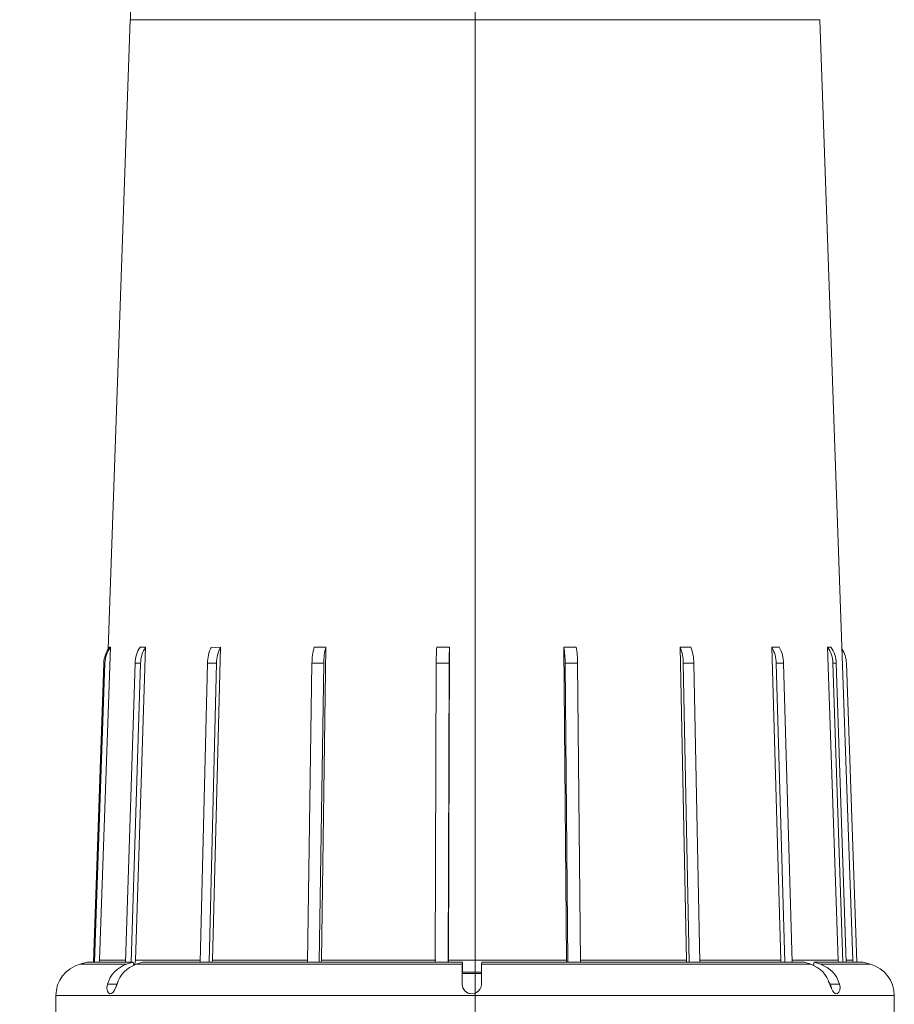
# Model space of a CAD drawing. Units: millimetres. Extents: x 33 to 10472, y 15 to 14812.
# Drawn here: x 2118 to 3475, y 11100 to 12627 of the extents above; entities that cross this region are included whole.
import ezdxf

# ---------------------------------------------------------------- set-up
doc = ezdxf.new("R2010")
doc.units = ezdxf.units.MM
doc.header["$LTSCALE"] = 50
doc.linetypes.add('SLD-Solid', pattern=[0])
doc.layers.add('SLD-0', color=7, linetype='SLD-Solid')
doc.styles.add('SLDTEXTSTYLE0', font='ARIAL.TTF', dxfattribs={"width": 0.948})
doc.dimstyles.new('SLDDIMSTYLE0', dxfattribs={"dimtxt": 179.782308, "dimasz": 128.415934, "dimexe": 0, "dimexo": 0.0625, "dimgap": 44.945577, "dimtad": 1, "dimdec": 0, "dimlfac": 0.2, "dimrnd": 1e-09, "dimzin": 12, "dimdsep": 46, "dimtxsty": 'SLDTEXTSTYLE0', "dimsah": 1, "dimcen": 0.09, "dimadec": 0, "dimazin": 3, "dimtfac": 1, "dimtdec": 1, "dimtofl": 0, "dimtmove": 0, "dimatfit": 3, "dimfxl": 0, "dimfrac": 2, "dimtolj": 1, "dimtzin": 12, "dimarcsym": 0})

# ---------------------------------------------------------------- blocks, each defined once
blk = doc.blocks.new('_D')
at = {"layer": 'SLD-0', "color": 7}
for p, q in [((2179.8, 13631.9), (1385.4, 13631.9)), ((1435.4, 7000.3), (1435.4, 13631.9)), ((871.2, 12378.8), (871.2, 12419.9)), ((871.2, 12419.9), (1147.3, 12419.9)), ((1147.3, 12419.9), (1147.3, 12378.8)), ((871.2, 11658.5), (871.2, 11617.4)), ((1147.3, 11617.4), (1147.3, 11658.5)), ((871.2, 11617.4), (1147.3, 11617.4)), ((2179.8, 7000.3), (1385.4, 7000.3))]:
    blk.add_line(p, q, dxfattribs=at)
for points in [[(1435.4, 13631.9), (1415.7, 13503.5), (1455.2, 13503.5)], [(1435.4, 7000.3), (1455.2, 7128.7), (1415.7, 7128.7)]]:
    blk.add_solid(points, dxfattribs=at)
at = {"layer": 'SLD-0', "color": 7, "char_height": 185.21, "attachment_point": 1, "rotation": 90.0001, "style": 'SLDTEXTSTYLE0'}
for s, insert in [('52.22', (908.6, 11710)), ('1326', (1196.7, 11744.3))]:
    blk.add_mtext(s, dxfattribs=dict(at, insert=insert))

msp = doc.modelspace()

# ---------------------------------------------------------------- linework, layer by layer
at = {"color": 7, "linetype": 'SLD-Solid', "lineweight": 15}
for p, q in [((2289.9, 12627.28), (2255.83, 11651.59)), ((3410.19, 11168.5), (3359.25, 12627.28)), ((2259.03, 11653.74), (2242.14, 11168.5)), ((2257.28, 11653.74), (2259.03, 11653.74)), ((2313.49, 11653.74), (2298.13, 11168.5)), ((2305.04, 11653.74), (2313.49, 11653.74)), ((2429.6, 11653.74), (2417.61, 11168.5)), ((2575.22, 11653.74), (2593.34, 11653.74)), ((2593.34, 11653.74), (2586.18, 11168.5)), ((2765.06, 11653.74), (2784.98, 11653.74)), ((2784.98, 11653.74), (2783.5, 11168.5)), ((2962.08, 11653.74), (2981.39, 11653.74)), ((2966.46, 11168.5), (2962.08, 11653.74)), ((3142.51, 11653.74), (3158.89, 11653.74)), ((3152.23, 11168.5), (3142.51, 11653.74)), ((3284.6, 11653.74), (3296.07, 11653.74)), ((3298.48, 11168.5), (3284.6, 11653.74)), ((3371.2, 11653.74), (3376.37, 11653.74)), ((3387.57, 11168.5), (3371.2, 11653.74)), ((2232.72, 11165.1), (2248.86, 11629.02)), ((2234.46, 11165.1), (2250.6, 11629.02)), ((2248.86, 11629.02), (2250.6, 11629.02)), ((2282.69, 11165.1), (2297.37, 11629.02)), ((2291.14, 11165.1), (2305.83, 11629.02)), ((2297.37, 11629.02), (2305.83, 11629.02)), ((2398.02, 11165.1), (2409.48, 11629.02)), ((2409.48, 11629.02), (2423.62, 11629.02)), ((2412.16, 11165.1), (2423.62, 11629.02)), ((2564.8, 11165.1), (2571.64, 11629.02)), ((2571.64, 11629.02), (2589.77, 11629.02)), ((2582.92, 11165.1), (2589.77, 11629.02)), ((2762.91, 11165.1), (2764.32, 11629.02)), ((2764.32, 11629.02), (2784.24, 11629.02)), ((2782.83, 11165.1), (2784.24, 11629.02)), ((2968.46, 11165.1), (2964.26, 11629.02)), ((2964.26, 11629.02), (2983.58, 11629.02)), ((2987.78, 11165.1), (2983.58, 11629.02)), ((3156.65, 11165.1), (3147.36, 11629.02)), ((3147.36, 11629.02), (3163.74, 11629.02)), ((3173.03, 11165.1), (3163.74, 11629.02)), ((3304.79, 11165.1), (3291.52, 11629.02)), ((3291.52, 11629.02), (3302.99, 11629.02)), ((3316.26, 11165.1), (3302.99, 11629.02)), ((3395.01, 11165.1), (3379.36, 11629.02)), ((3379.36, 11629.02), (3384.54, 11629.02)), ((3400.19, 11165.1), (3384.54, 11629.02)), ((3416.43, 11165.1), (3400.29, 11629.02)), ((2223.19, 11165.1), (2211.63, 11162)), ((2242.14, 11168.5), (2241.44, 11165.1)), ((2284.09, 11162), (2294.15, 11165.1)), ((2294.15, 11165.1), (2295.31, 11160.12)), ((2308.94, 11165.1), (2298.88, 11162)), ((2417.61, 11168.5), (2417.12, 11165.1)), ((2586.18, 11168.5), (2585.89, 11165.1)), ((2783.5, 11168.5), (2783.44, 11165.1)), ((2804.69, 11162), (2804.78, 11165.1)), ((2804.78, 11165.1), (2804.81, 11150.88)), ((2834.78, 11165.1), (2834.68, 11162)), ((2966.59, 11165.1), (2966.46, 11168.5)), ((3152.52, 11165.1), (3152.23, 11168.5)), ((3298.89, 11165.1), (3298.48, 11168.5)), ((3345.17, 11162), (3335.21, 11165.1)), ((3349.24, 11160.01), (3350.41, 11165.1)), ((3350.41, 11165.1), (3360.38, 11162)), ((3388.06, 11165.1), (3387.57, 11168.5)), ((3437.52, 11162), (3425.96, 11165.1)), ((2804.69, 11147.56), (2834.52, 11147.56)), ((3375.36, 11131.2), (3372.16, 11135.67)), ((2268.95, 11131.2), (2254.59, 11131.2)), ((2804.55, 11131.2), (2804.42, 11131.2)), ((3375.38, 11131.2), (3389.61, 11131.2)), ((2174.58, 11113.7), (2174.58, 11016.2)), ((3474.58, 11016.2), (3474.58, 11113.7))]:
    msp.add_line(p, q, dxfattribs=at)
at = {"color": 7, "linetype": 'SLD-Solid', "lineweight": 15, "flags": 128}
for points in [[(2426.99, 12966.31), (2419.16, 12957.71), (2400.76, 12935.12), (2383.61, 12911.55), (2367.76, 12887.08), (2353.25, 12861.75), (2340.14, 12835.65), (2328.45, 12808.83), (2318.23, 12781.36), (2309.51, 12753.31), (2302.32, 12724.71), (2296.7, 12695.61), (2292.66, 12665.99), (2290.26, 12635.77), (2290.05, 12627.28)], [(3359.25, 12627.28), (3359.24, 12627.28), (3358.13, 12627.28), (3355.24, 12627.28), (3350.6, 12627.28), (3344.21, 12627.28), (3336.09, 12627.28), (3326.27, 12627.28), (3314.78, 12627.28), (3301.67, 12627.28), (3286.97, 12627.28), (3270.74, 12627.28), (3253.02, 12627.28), (3233.88, 12627.28), (3213.38, 12627.28), (3191.59, 12627.28), (3168.58, 12627.28), (3144.43, 12627.28), (3119.22, 12627.28), (3093.02, 12627.28), (3065.94, 12627.28), (3038.05, 12627.28), (3009.45, 12627.28), (2980.24, 12627.28), (2950.52, 12627.28), (2920.37, 12627.28), (2889.91, 12627.28), (2859.22, 12627.28), (2828.43, 12627.28), (2797.62, 12627.28), (2766.9, 12627.28), (2736.37, 12627.28), (2706.14, 12627.28), (2676.29, 12627.28), (2646.94, 12627.28), (2618.19, 12627.28), (2590.11, 12627.28), (2562.82, 12627.28), (2536.39, 12627.28), (2510.93, 12627.28), (2486.5, 12627.28), (2463.2, 12627.28), (2441.09, 12627.28), (2420.27, 12627.28), (2400.78, 12627.28), (2382.7, 12627.28), (2366.09, 12627.28), (2351.01, 12627.28), (2337.49, 12627.28), (2325.6, 12627.28), (2315.36, 12627.28), (2306.81, 12627.28), (2299.99, 12627.28), (2294.9, 12627.28), (2291.58, 12627.28), (2290.03, 12627.28), (2289.9, 12627.28)], [(2415.46, 11653.74), (2422.46, 11653.61), (2429.6, 11653.74)], [(2294.15, 11165.1), (2279.27, 11165.1), (2266.06, 11165.1), (2254.57, 11165.1), (2244.83, 11165.1), (2236.87, 11165.1), (2230.71, 11165.1), (2226.37, 11165.1), (2223.87, 11165.1), (2223.19, 11165.1)], [(2242.14, 11168.5), (2245, 11168.5), (2248.75, 11168.5), (2253.39, 11168.5), (2258.91, 11168.5), (2265.32, 11168.5), (2272.59, 11168.5), (2280.71, 11168.5), (2282.8, 11168.5)], [(2298.13, 11168.5), (2296.9, 11161.92), (2296.16, 11160.57)], [(2298.13, 11168.5), (2308.63, 11168.5), (2319.94, 11168.5), (2332.02, 11168.5), (2344.87, 11168.5), (2358.46, 11168.5), (2372.77, 11168.5), (2387.78, 11168.5), (2398.1, 11168.5)], [(2804.78, 11165.1), (2771.52, 11165.1), (2738.43, 11165.1), (2705.6, 11165.1), (2673.14, 11165.1), (2641.14, 11165.1), (2609.71, 11165.1), (2578.93, 11165.1), (2548.91, 11165.1), (2519.74, 11165.1), (2491.5, 11165.1), (2464.28, 11165.1), (2438.17, 11165.1), (2413.24, 11165.1), (2389.58, 11165.1), (2367.25, 11165.1), (2346.33, 11165.1), (2326.87, 11165.1), (2308.94, 11165.1)], [(2417.61, 11168.5), (2434.5, 11168.5), (2451.99, 11168.5), (2470.06, 11168.5), (2488.68, 11168.5), (2507.82, 11168.5), (2527.45, 11168.5), (2547.54, 11168.5), (2564.85, 11168.5)], [(2586.18, 11168.5), (2607.42, 11168.5), (2628.99, 11168.5), (2650.86, 11168.5), (2673.01, 11168.5), (2695.38, 11168.5), (2717.96, 11168.5), (2740.71, 11168.5), (2763.58, 11168.5)], [(2783.5, 11168.5), (2806.53, 11168.5), (2829.58, 11168.5), (2852.62, 11168.5), (2875.61, 11168.5), (2898.53, 11168.5), (2921.34, 11168.5), (2943.99, 11168.5), (2966.46, 11168.5)], [(3335.21, 11165.1), (3316.83, 11165.1), (3296.94, 11165.1), (3275.61, 11165.1), (3252.89, 11165.1), (3228.85, 11165.1), (3203.58, 11165.1), (3177.14, 11165.1), (3149.62, 11165.1), (3121.1, 11165.1), (3091.67, 11165.1), (3061.42, 11165.1), (3030.45, 11165.1), (2998.84, 11165.1), (2966.7, 11165.1), (2934.12, 11165.1), (2901.21, 11165.1), (2868.06, 11165.1), (2834.78, 11165.1)], [(2987.75, 11168.5), (3007.81, 11168.5), (3029.56, 11168.5), (3050.99, 11168.5), (3072.07, 11168.5), (3092.76, 11168.5), (3113.04, 11168.5), (3132.87, 11168.5), (3152.23, 11168.5)], [(3172.97, 11168.5), (3187, 11168.5), (3204.82, 11168.5), (3222.05, 11168.5), (3238.67, 11168.5), (3254.64, 11168.5), (3269.95, 11168.5), (3284.57, 11168.5), (3298.48, 11168.5)], [(3316.17, 11168.5), (3322.47, 11168.5), (3334.22, 11168.5), (3345.17, 11168.5), (3355.32, 11168.5), (3364.65, 11168.5), (3373.14, 11168.5), (3380.79, 11168.5), (3387.57, 11168.5)], [(3425.96, 11165.1), (3425.94, 11165.1), (3424.75, 11165.1), (3421.72, 11165.1), (3416.86, 11165.1), (3410.18, 11165.1), (3401.7, 11165.1), (3391.45, 11165.1), (3379.46, 11165.1), (3365.77, 11165.1), (3350.41, 11165.1)], [(3400.07, 11168.5), (3402.14, 11168.5), (3405.5, 11168.5), (3407.96, 11168.5), (3409.52, 11168.5), (3410.17, 11168.5), (3410.19, 11168.5)], [(3410.6, 11165.1), (3410.55, 11165.34), (3410.19, 11168.5)], [(2284.09, 11162), (2268.89, 11162), (2255.41, 11162), (2243.68, 11162), (2233.73, 11162), (2225.6, 11162), (2219.31, 11162), (2214.88, 11162), (2212.32, 11162), (2211.63, 11162)], [(2804.69, 11162), (2770.76, 11162), (2737, 11162), (2703.51, 11162), (2670.39, 11162), (2637.74, 11162), (2605.67, 11162), (2574.27, 11162), (2543.64, 11162), (2513.88, 11162), (2485.07, 11162), (2457.3, 11162), (2430.67, 11162), (2405.24, 11162), (2381.11, 11162), (2358.34, 11162), (2337, 11162), (2317.16, 11162), (2298.88, 11162)], [(2804.42, 11131.2), (2804.48, 11145.72), (2804.58, 11156.63), (2804.69, 11162)], [(2804.79, 11149.88), (2808.32, 11149.88), (2834.53, 11149.88)], [(2834.68, 11162), (2834.56, 11154.99), (2834.47, 11143.33), (2834.41, 11131.2)], [(3345.17, 11162), (3326.44, 11162), (3306.16, 11162), (3284.4, 11162), (3261.23, 11162), (3236.72, 11162), (3210.94, 11162), (3183.97, 11162), (3155.89, 11162), (3126.8, 11162), (3096.78, 11162), (3065.92, 11162), (3034.32, 11162), (3002.07, 11162), (2969.28, 11162), (2936.04, 11162), (2902.46, 11162), (2868.64, 11162), (2834.68, 11162)], [(3437.52, 11162), (3437.5, 11162), (3436.28, 11162), (3433.19, 11162), (3428.22, 11162), (3421.4, 11162), (3412.74, 11162), (3402.28, 11162), (3390.04, 11162), (3376.06, 11162), (3360.38, 11162)], [(2271.01, 11134.66), (2270.81, 11134.44), (2268.97, 11131.2)], [(2804.72, 11147.51), (2804.63, 11142.61), (2804.56, 11134.44), (2804.55, 11131.2)], [(2269.38, 11131.2), (2267.63, 11126.35), (2265.56, 11121.9), (2263.32, 11118.57), (2260.91, 11116.63), (2258.43, 11116.27), (2256.14, 11117.59), (2254.41, 11120.41), (2253.62, 11124.36), (2253.98, 11128.92), (2254.59, 11131.2)], [(2268.97, 11131.2), (2267.36, 11126.51), (2267.34, 11125.73)], [(3389.61, 11131.2), (3390.54, 11126.35), (3390.17, 11121.9), (3388.73, 11118.57), (3386.59, 11116.63), (3384.09, 11116.27), (3381.53, 11117.59), (3379.14, 11120.41), (3377, 11124.36), (3375.18, 11128.92), (3374.4, 11131.2)], [(3377.13, 11124.13), (3376.56, 11128.16), (3375.36, 11131.2)], [(3474.58, 11113.7), (3474.56, 11113.7), (3473.47, 11113.7), (3470.63, 11113.7), (3466.03, 11113.7), (3459.7, 11113.7), (3451.64, 11113.7), (3441.89, 11113.7), (3430.47, 11113.7), (3417.41, 11113.7), (3402.74, 11113.7), (3386.5, 11113.7), (3368.74, 11113.7), (3349.51, 11113.7), (3328.86, 11113.7), (3306.85, 11113.7), (3283.52, 11113.7), (3258.96, 11113.7), (3233.21, 11113.7), (3206.37, 11113.7), (3178.48, 11113.7), (3149.64, 11113.7), (3119.92, 11113.7), (3089.4, 11113.7), (3058.16, 11113.7), (3026.29, 11113.7), (2993.87, 11113.7), (2961, 11113.7), (2927.75, 11113.7), (2894.23, 11113.7), (2860.52, 11113.7), (2826.71, 11113.7), (2792.89, 11113.7), (2759.16, 11113.7), (2725.61, 11113.7), (2692.32, 11113.7), (2659.39, 11113.7), (2626.91, 11113.7), (2594.97, 11113.7), (2563.65, 11113.7), (2533.03, 11113.7), (2503.2, 11113.7), (2474.25, 11113.7), (2446.24, 11113.7), (2419.26, 11113.7), (2393.37, 11113.7), (2368.65, 11113.7), (2345.17, 11113.7), (2322.99, 11113.7), (2302.16, 11113.7), (2282.75, 11113.7), (2264.8, 11113.7), (2248.37, 11113.7), (2233.5, 11113.7), (2220.24, 11113.7), (2208.61, 11113.7), (2198.64, 11113.7), (2190.37, 11113.7), (2183.82, 11113.7), (2179.01, 11113.7), (2175.94, 11113.7), (2174.63, 11113.7), (2174.58, 11113.7)]]:
    msp.add_lwpolyline(points, dxfattribs=at)
at = {"color": 7, "linetype": 'SLD-Solid', "lineweight": 15}
for centre, radius, start, end in [((2293.94, 11627.46), 45.11, 144.35741, 178.01703), ((2295.69, 11627.46), 45.11, 144.35734, 178.0171), ((2345.44, 11627.67), 48.09, 147.16455, 178.39513), ((2353.89, 11627.67), 48.09, 147.16454, 178.39506), ((2467.5, 11628.07), 58.03, 153.74434, 179.06753), ((2481.64, 11628.07), 58.03, 153.74428, 179.0676), ((2662.72, 11628.48), 91.08, 163.89307, 179.65927), ((2680.85, 11628.48), 91.08, 163.89313, 179.65917), ((3190.41, 11628.69), 426.09, 176.62938, 179.95626), ((3210.36, 11628.69), 426.12, 176.62944, 179.95612), ((2818.94, 11628.61), 145.32, 0.15867, 9.95749), ((2838.27, 11628.62), 145.31, 0.15843, 9.95805), ((3078.19, 11628.29), 69.18, 0.60409, 21.59137), ((3094.57, 11628.29), 69.18, 0.60438, 21.59108), ((3239.79, 11627.86), 51.74, 1.2826, 30.01597), ((3251.26, 11627.86), 51.74, 1.28243, 30.01632), ((3333.35, 11627.53), 46.04, 1.85099, 34.70874), ((3338.53, 11627.53), 46.04, 1.85045, 34.70884), ((3355.2, 11627.45), 45.12, 1.98455, 32.33316), ((2224.58, 11113.7), 50, 105, 180), ((2298.94, 11118.25), 46.2, 108.74729, 163.71993), ((2314.01, 11117.99), 46.54, 108.96702, 163.50022), ((3330.19, 11118.51), 46, 16.01743, 70.98809), ((3345.1, 11118.23), 46.36, 16.25166, 70.75385), ((3424.58, 11113.7), 50, 0, 75), ((2819.41, 11131.2), 15, 179.98782, 0.01216), ((2819.16, 11130.95), 14.61, 178.99851, 271.42678)]:
    msp.add_arc(centre, radius, start, end, dxfattribs=at)
at = {"layer": 'SLD-0', "color": 7, "lineweight": 0}
msp.add_line((2824.58, 10316.11), (2824.58, 13504.09), dxfattribs=at)

# ---------------------------------------------------------------- dimensions: what is measured, and where the dimension line sits
at = {"layer": 'SLD-0', "color": 7}
dim = msp.add_linear_dim(base=(1435.42, 13631.93), p1=(2229.81, 7000.29), p2=(2229.8, 13631.93), angle=270.00008, dimstyle='SLDDIMSTYLE0', dxfattribs=at)
dim.commit()
dim.dimension.update_dxf_attribs({"geometry": '_D', "text_midpoint": (1435.42, 12018.66), "dimtype": 160})

doc.saveas('drawing.dxf')
